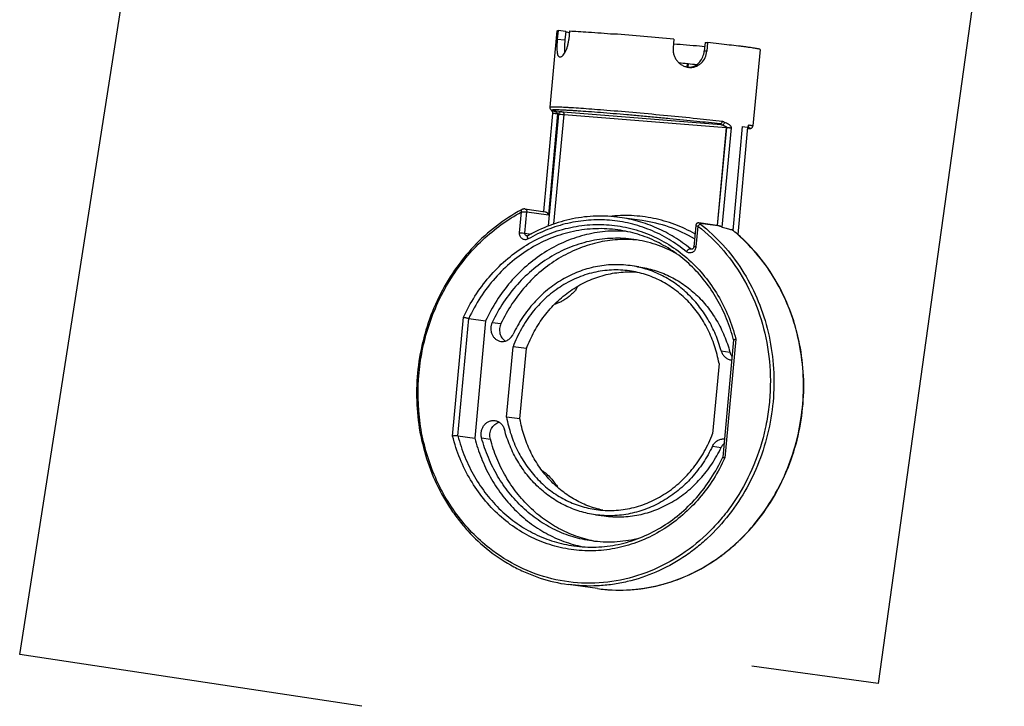
# Model space of a CAD drawing. Units: millimetres. Extents: x 0 to 210, y 0 to 297.
# Drawn here: x 85 to 98, y 211 to 220 of the extents above; entities that cross this region are included whole.
import ezdxf

# ---------------------------------------------------------------- set-up
doc = ezdxf.new("R2010")
doc.units = ezdxf.units.MM
doc.header["$LTSCALE"] = 19.36
doc.layers.add('00_COMPONENTI', color=7, linetype='CONTINUOUS')
doc.layers.add('58_ENTITA_GEOM', color=7, linetype='CONTINUOUS')

msp = doc.modelspace()

# ---------------------------------------------------------------- linework, layer by layer
at = {"layer": '00_COMPONENTI', "color": 7, "linetype": 'Continuous'}
for p, q in [((91.771, 219.624), (91.68, 218.642)), ((91.786, 219.627), (91.776, 219.517)), ((91.884, 219.617), (91.786, 219.627)), ((91.884, 219.617), (91.873, 219.507)), ((91.934, 219.623), (91.924, 219.513)), ((93.273, 219.516), (93.263, 219.406)), ((93.672, 219.473), (93.662, 219.363)), ((93.672, 219.473), (93.705, 219.473)), ((93.705, 219.473), (93.695, 219.363)), ((93.603, 219.43), (93.668, 219.425)), ((94.378, 219.384), (94.288, 218.403)), ((93.441, 219.201), (93.438, 219.16)), ((93.445, 219.2), (93.441, 219.159)), ((93.445, 219.2), (93.441, 219.2)), ((93.445, 219.2), (93.45, 219.199)), ((93.45, 219.199), (93.447, 219.158)), ((93.457, 219.199), (93.45, 219.199)), ((93.457, 219.199), (93.453, 219.157)), ((93.48, 219.157), (93.48, 219.157)), ((91.716, 218.563), (91.6, 217.303)), ((91.697, 218.609), (91.699, 218.606)), ((91.699, 218.606), (91.7, 218.604)), ((91.7, 218.604), (91.701, 218.602)), ((91.701, 218.602), (91.707, 218.593)), ((91.707, 218.593), (91.708, 218.592)), ((91.708, 218.592), (91.708, 218.592)), ((91.708, 218.592), (91.708, 218.591)), ((91.708, 218.591), (91.709, 218.591)), ((91.709, 218.591), (91.709, 218.59)), ((91.709, 218.59), (91.709, 218.59)), ((93.834, 217.124), (93.95, 218.384)), ((93.871, 218.426), (93.867, 218.427)), ((93.887, 218.418), (93.889, 218.418)), ((93.889, 218.418), (93.891, 218.417)), ((93.891, 218.417), (93.892, 218.417)), ((93.892, 218.417), (93.894, 218.416)), ((93.894, 218.416), (93.895, 218.415)), ((93.895, 218.415), (93.897, 218.415)), ((93.897, 218.415), (93.899, 218.414)), ((93.899, 218.414), (93.901, 218.413)), ((93.901, 218.413), (93.903, 218.412)), ((93.903, 218.412), (93.905, 218.411)), ((93.905, 218.411), (93.907, 218.41)), ((93.907, 218.41), (93.909, 218.41)), ((93.909, 218.41), (93.911, 218.409)), ((93.911, 218.409), (93.914, 218.407)), ((93.914, 218.407), (93.916, 218.406)), ((93.916, 218.406), (93.918, 218.405)), ((93.918, 218.405), (93.921, 218.404)), ((93.921, 218.404), (93.923, 218.403)), ((93.923, 218.403), (93.926, 218.402)), ((93.926, 218.402), (93.928, 218.401)), ((93.928, 218.401), (93.93, 218.4)), ((93.93, 218.4), (93.932, 218.399)), ((93.932, 218.399), (93.934, 218.398)), ((93.934, 218.398), (93.936, 218.397)), ((93.936, 218.397), (93.937, 218.396)), ((93.937, 218.396), (93.938, 218.396)), ((93.938, 218.396), (93.938, 218.395)), ((93.938, 218.395), (93.939, 218.395)), ((93.939, 218.395), (93.939, 218.395)), ((93.939, 218.395), (93.94, 218.395)), ((93.94, 218.395), (93.941, 218.394)), ((94.218, 218.385), (94.092, 217.009)), ((94.151, 218.395), (94.218, 218.385)), ((91.359, 217.337), (91.62, 217.3)), ((92.867, 217.188), (92.576, 217.228)), ((93.553, 217.126), (93.528, 216.852)), ((93.855, 217.121), (93.593, 217.157)), ((92.822, 216.593), (92.71, 216.609)), ((90.638, 215.928), (90.855, 215.898)), ((90.855, 215.898), (90.717, 214.393)), ((94.038, 215.657), (93.9, 214.15)), ((91.124, 214.664), (91.207, 215.567)), ((91.379, 215.543), (91.207, 215.567)), ((91.296, 214.64), (91.379, 215.543)), ((93.852, 215.354), (93.769, 214.451)), ((91.296, 214.64), (91.124, 214.664)), ((90.5, 214.423), (90.717, 214.393)), ((92.266, 213.409), (92.377, 213.394)), ((92.293, 212.462), (91.913, 212.514))]:
    msp.add_line(p, q, dxfattribs=at)
at = {"layer": '00_COMPONENTI', "color": 9, "linetype": 'Continuous'}
for p, q in [((91.776, 219.517), (91.873, 219.507)), ((93.695, 219.363), (93.662, 219.363)), ((91.78, 218.557), (91.661, 217.262)), ((91.714, 218.603), (91.719, 218.601)), ((91.755, 218.597), (91.828, 218.587)), ((91.78, 218.557), (91.794, 218.556)), ((91.85, 218.585), (93.88, 218.422)), ((91.662, 217.119), (91.794, 218.556)), ((91.733, 217.145), (91.862, 218.549)), ((91.862, 218.549), (93.944, 218.381)), ((93.944, 218.381), (93.829, 217.124)), ((93.867, 218.427), (93.864, 218.428)), ((93.864, 218.428), (93.867, 218.428)), ((93.867, 218.428), (93.867, 218.428)), ((93.87, 218.428), (93.867, 218.428)), ((93.868, 218.427), (93.867, 218.427)), ((93.893, 217.103), (94.01, 218.378)), ((94.151, 218.395), (94.029, 217.062)), ((91.291, 217.032), (91.316, 217.298)), ((91.359, 217.026), (91.385, 217.301)), ((91.385, 217.301), (91.661, 217.262)), ((93.58, 217.116), (93.556, 216.851)), ((93.87, 217.115), (93.606, 217.152)), ((94.017, 217.07), (94.014, 217.072)), ((91.359, 217.026), (91.438, 217.015)), ((93.484, 216.826), (93.51, 216.822)), ((90.432, 214.421), (90.571, 215.945)), ((90.5, 214.423), (90.638, 215.928)), ((90.94, 215.88), (91.052, 215.865)), ((94.067, 215.664), (93.927, 214.14)), ((93.879, 215.514), (93.991, 215.499)), ((90.804, 214.397), (90.916, 214.382)), ((93.767, 214.289), (93.879, 214.274)), ((92.388, 212.451), (92.39, 212.45)), ((92.435, 212.447), (92.436, 212.447))]:
    msp.add_line(p, q, dxfattribs=at)
at = {"layer": '00_COMPONENTI', "color": 7, "linetype": 'Continuous'}
for points in [[(91.709, 218.59), (91.71, 218.589), (91.71, 218.589), (91.71, 218.589), (91.71, 218.589), (91.71, 218.588), (91.71, 218.588), (91.71, 218.588), (91.711, 218.588), (91.711, 218.587), (91.711, 218.587), (91.711, 218.587), (91.711, 218.587), (91.711, 218.586), (91.711, 218.586), (91.711, 218.586), (91.712, 218.586), (91.712, 218.585), (91.712, 218.585), (91.712, 218.585), (91.712, 218.584), (91.712, 218.584), (91.712, 218.584), (91.713, 218.583), (91.713, 218.583), (91.713, 218.583), (91.713, 218.582), (91.713, 218.582), (91.713, 218.582), (91.713, 218.581), (91.713, 218.581), (91.714, 218.58), (91.714, 218.58), (91.714, 218.58), (91.714, 218.579), (91.714, 218.579), (91.714, 218.578), (91.714, 218.578), (91.714, 218.577), (91.715, 218.577), (91.715, 218.576), (91.715, 218.576), (91.715, 218.575), (91.715, 218.575), (91.715, 218.574), (91.715, 218.574), (91.715, 218.573), (91.715, 218.572), (91.715, 218.572), (91.716, 218.571), (91.716, 218.57), (91.716, 218.569), (91.716, 218.569), (91.716, 218.568), (91.716, 218.567), (91.716, 218.566), (91.716, 218.566), (91.716, 218.565), (91.716, 218.564), (91.716, 218.563)], [(93.876, 218.424), (93.877, 218.423), (93.878, 218.423), (93.879, 218.422), (93.881, 218.421), (93.882, 218.421), (93.884, 218.42), (93.885, 218.419), (93.887, 218.419), (93.887, 218.418)], [(93.941, 218.394), (93.941, 218.394), (93.941, 218.394), (93.942, 218.394), (93.942, 218.393), (93.942, 218.393), (93.942, 218.393), (93.943, 218.393), (93.943, 218.393), (93.943, 218.393), (93.943, 218.393), (93.943, 218.392), (93.944, 218.392), (93.944, 218.392), (93.944, 218.392), (93.944, 218.392), (93.944, 218.392), (93.945, 218.392), (93.945, 218.391), (93.945, 218.391), (93.945, 218.391), (93.945, 218.391), (93.946, 218.391), (93.946, 218.391), (93.946, 218.391), (93.946, 218.39), (93.946, 218.39), (93.947, 218.39), (93.947, 218.39), (93.947, 218.39), (93.947, 218.39), (93.947, 218.389), (93.947, 218.389), (93.948, 218.389), (93.948, 218.389), (93.948, 218.389), (93.948, 218.388), (93.948, 218.388), (93.948, 218.388), (93.949, 218.388), (93.949, 218.388), (93.949, 218.387), (93.949, 218.387), (93.949, 218.387), (93.949, 218.387), (93.949, 218.386), (93.95, 218.386), (93.95, 218.385), (93.95, 218.385), (93.95, 218.385), (93.95, 218.384), (93.95, 218.384), (93.95, 218.384)], [(91.359, 217.337), (91.357, 217.337), (91.356, 217.337), (91.354, 217.337), (91.353, 217.337), (91.351, 217.337), (91.349, 217.337), (91.348, 217.337), (91.346, 217.337), (91.345, 217.336), (91.343, 217.336), (91.341, 217.336), (91.339, 217.335), (91.338, 217.335), (91.336, 217.334), (91.334, 217.334), (91.332, 217.333), (91.33, 217.332), (91.328, 217.332), (91.326, 217.331), (91.324, 217.33), (91.322, 217.329), (91.32, 217.328), (91.317, 217.327), (91.315, 217.326), (91.314, 217.325)], [(93.593, 217.157), (93.593, 217.157), (93.591, 217.157), (93.589, 217.157), (93.588, 217.158), (93.586, 217.157), (93.584, 217.157), (93.583, 217.157), (93.581, 217.157), (93.579, 217.156), (93.577, 217.156), (93.575, 217.155), (93.574, 217.155), (93.572, 217.154), (93.57, 217.153), (93.568, 217.152), (93.566, 217.15), (93.565, 217.149), (93.563, 217.148), (93.562, 217.146), (93.56, 217.145), (93.559, 217.143), (93.558, 217.141), (93.557, 217.139), (93.556, 217.138), (93.555, 217.136), (93.554, 217.134), (93.554, 217.132), (93.553, 217.13), (93.553, 217.128), (93.553, 217.126)]]:
    msp.add_lwpolyline(points, dxfattribs=at)
for centre, radius, start, end in [((88.175, 166.119), 53.639, 84.5466, 85.3754), ((97.123, 263.184), 43.895, 264.9608, 265.4005), ((89.942, 184.881), 34.498, 84.1785, 84.3474), ((90.551, 190.813), 28.534, 83.9428, 84.1549), ((93.452, 219.355), 0.2, 273.2959, 277.9196), ((93.485, 219.36), 0.205, 264.047, 268.6267), ((93.859, 218.395), 0.0333, 60.0786, 70.4437), ((94.441, 218.3), 0.237, 159.1576, 160.773), ((94.429, 218.304), 0.223, 154.2357, 159.1688), ((92.626, 215.32), 2.237, 49.0342, 51.5067), ((94.021, 215.535), 0.137, 262.0876, 267.145)]:
    msp.add_arc(centre, radius, start, end, dxfattribs=at)
at = {"layer": '00_COMPONENTI', "color": 9, "linetype": 'Continuous'}
for centre, radius, start, end in [((91.722, 218.634), 0.0336, 253.6059, 264.8952), ((93.865, 218.4), 0.0272, 84.9427, 85.4068), ((93.87, 218.388), 0.0748, 354.7007, 2.5455), ((94.061, 219.831), 1.454, 265.4035, 265.609), ((92.625, 215.324), 2.234, 48.9351, 51.4295), ((92.576, 214.493), 2.051, 262.087, 264.7371), ((92.576, 214.495), 2.053, 264.806, 266.0732)]:
    msp.add_arc(centre, radius, start, end, dxfattribs=at)
at = {"layer": '00_COMPONENTI', "color": 7, "linetype": 'Continuous'}
for points, knots in [([(91.771, 219.624), (91.771, 219.624), (91.772, 219.625), (91.775, 219.626), (91.78, 219.626), (91.784, 219.627), (91.786, 219.627)], [0, 0, 0, 0, 0.092514, 0.282485, 0.584172, 1, 1, 1, 1]), ([(91.931, 219.6), (91.922, 219.602), (91.905, 219.605), (91.889, 219.608), (91.883, 219.61)], [0, 0, 0, 0, 0.597812, 1, 1, 1, 1]), ([(91.934, 219.623), (91.97, 219.621), (92.051, 219.617), (92.239, 219.604), (92.392, 219.593), (92.5, 219.584)], [0, 0, 0, 0, 0.192246, 0.426747, 1, 1, 1, 1]), ([(91.776, 219.517), (91.774, 219.502), (91.772, 219.473), (91.77, 219.432), (91.77, 219.393), (91.772, 219.359), (91.776, 219.331), (91.782, 219.312), (91.789, 219.3), (91.795, 219.294), (91.801, 219.29), (91.805, 219.289), (91.808, 219.289)], [0, 0, 0, 0, 0.182004, 0.356399, 0.516956, 0.658415, 0.77687, 0.87046, 0.908445, 0.941535, 0.9713, 1, 1, 1, 1]), ([(91.808, 219.289), (91.813, 219.288), (91.822, 219.29), (91.832, 219.296), (91.845, 219.307), (91.86, 219.325), (91.878, 219.352), (91.894, 219.386), (91.908, 219.426), (91.918, 219.468), (91.922, 219.498), (91.924, 219.513)], [0, 0, 0, 0, 0.059542, 0.096166, 0.138325, 0.239804, 0.363181, 0.505326, 0.662086, 0.8287, 1, 1, 1, 1]), ([(91.873, 219.507), (91.871, 219.477), (91.868, 219.433), (91.867, 219.378), (91.869, 219.353), (91.87, 219.341)], [0, 0, 0, 0, 0.546491, 0.789489, 1, 1, 1, 1]), ([(94.378, 219.384), (94.378, 219.385), (94.377, 219.386), (94.374, 219.387), (94.371, 219.388), (94.363, 219.39), (94.35, 219.393), (94.33, 219.397), (94.305, 219.401), (94.274, 219.406), (94.238, 219.411), (94.196, 219.417), (94.15, 219.423), (94.078, 219.431), (93.978, 219.443), (93.847, 219.458), (93.754, 219.467), (93.705, 219.473)], [0, 0, 0, 0, 0.001827, 0.005365, 0.01092, 0.018551, 0.040094, 0.069981, 0.108107, 0.154313, 0.208401, 0.270135, 0.339243, 0.415419, 0.587597, 0.783616, 1, 1, 1, 1]), ([(93.263, 219.406), (93.261, 219.391), (93.262, 219.361), (93.271, 219.316), (93.288, 219.275), (93.313, 219.237), (93.344, 219.205), (93.381, 219.18), (93.421, 219.163), (93.449, 219.157), (93.464, 219.156)], [0, 0, 0, 0, 0.126875, 0.253716, 0.38036, 0.506564, 0.631993, 0.756254, 0.878986, 1, 1, 1, 1]), ([(93.48, 219.157), (93.504, 219.161), (93.551, 219.176), (93.608, 219.223), (93.647, 219.288), (93.66, 219.338), (93.662, 219.363)], [0, 0, 0, 0, 0.242682, 0.487912, 0.740534, 1, 1, 1, 1]), ([(93.48, 219.155), (93.494, 219.154), (93.521, 219.156), (93.559, 219.167), (93.595, 219.186), (93.638, 219.221), (93.678, 219.279), (93.693, 219.334), (93.695, 219.363)], [0, 0, 0, 0, 0.122683, 0.244615, 0.366705, 0.489909, 0.741172, 1, 1, 1, 1]), ([(91.68, 218.642), (91.68, 218.638), (91.681, 218.629), (91.687, 218.618), (91.693, 218.611), (91.697, 218.609)], [0, 0, 0, 0, 0.335677, 0.629064, 1, 1, 1, 1]), ([(91.697, 218.609), (91.699, 218.608), (91.704, 218.605), (91.709, 218.603), (91.713, 218.602)], [0, 0, 0, 0, 0.318709, 1, 1, 1, 1]), ([(94.217, 218.368), (94.223, 218.368), (94.233, 218.368), (94.246, 218.369), (94.255, 218.37), (94.265, 218.373), (94.275, 218.378), (94.284, 218.389), (94.287, 218.398), (94.288, 218.403)], [0, 0, 0, 0, 0.203307, 0.36437, 0.438185, 0.52678, 0.689595, 0.830923, 1, 1, 1, 1]), ([(94.227, 218.402), (94.228, 218.403), (94.231, 218.408), (94.233, 218.413), (94.235, 218.416)], [0, 0, 0, 0, 0.26274, 1, 1, 1, 1]), ([(91.314, 217.325), (91.202, 217.265), (90.985, 217.124), (90.696, 216.862), (90.447, 216.553), (90.245, 216.206), (90.094, 215.83), (89.998, 215.433), (89.96, 215.027), (89.98, 214.621), (90.059, 214.225), (90.194, 213.85), (90.351, 213.561), (90.501, 213.35), (90.665, 213.155), (90.896, 212.939), (91.159, 212.767), (91.382, 212.66), (91.612, 212.573), (91.792, 212.531), (91.913, 212.514)], [0, 0, 0, 0, 0.061125, 0.123293, 0.186465, 0.250504, 0.315192, 0.380251, 0.445371, 0.510234, 0.574549, 0.63807, 0.700628, 0.731543, 0.762196, 0.822702, 0.882329, 0.91191, 0.941365, 1, 1, 1, 1]), ([(91.62, 217.3), (91.625, 217.3), (91.635, 217.296), (91.65, 217.283), (91.658, 217.271), (91.661, 217.262)], [0, 0, 0, 0, 0.264353, 0.530582, 1, 1, 1, 1]), ([(92.576, 217.228), (92.476, 217.242), (92.274, 217.253), (91.97, 217.218), (91.674, 217.132), (91.488, 217.044), (91.398, 216.992)], [0, 0, 0, 0, 0.247018, 0.495306, 0.746002, 1, 1, 1, 1]), ([(92.661, 217.049), (92.571, 217.056), (92.387, 217.054), (92.116, 217.006), (91.852, 216.914), (91.603, 216.78), (91.373, 216.608), (91.168, 216.401), (90.992, 216.163), (90.896, 215.989), (90.855, 215.898)], [0, 0, 0, 0, 0.119679, 0.24022, 0.362144, 0.485835, 0.611513, 0.739215, 0.868808, 1, 1, 1, 1]), ([(94.038, 215.657), (94.014, 215.749), (93.955, 215.929), (93.832, 216.182), (93.677, 216.413), (93.493, 216.616), (93.285, 216.786), (93.056, 216.921), (92.811, 217.018), (92.64, 217.056), (92.554, 217.068)], [0, 0, 0, 0, 0.131402, 0.26096, 0.388477, 0.513919, 0.63742, 0.75928, 0.879952, 1, 1, 1, 1]), ([(93.855, 217.121), (93.856, 217.121), (93.861, 217.119), (93.866, 217.117), (93.87, 217.115)], [0, 0, 0, 0, 0.241168, 1, 1, 1, 1]), ([(93.893, 217.103), (93.89, 217.104), (93.882, 217.108), (93.874, 217.112), (93.87, 217.115)], [0, 0, 0, 0, 0.446745, 1, 1, 1, 1]), ([(93.893, 217.103), (93.915, 217.096), (93.955, 217.085), (93.995, 217.075), (94.014, 217.072)], [0, 0, 0, 0, 0.535751, 1, 1, 1, 1]), ([(94.014, 217.072), (94.015, 217.072), (94.016, 217.072), (94.017, 217.071), (94.018, 217.071)], [0, 0, 0, 0, 0.239972, 1, 1, 1, 1]), ([(92.757, 216.945), (92.668, 216.958), (92.487, 216.967), (92.216, 216.935), (91.951, 216.857), (91.699, 216.735), (91.467, 216.572), (91.258, 216.372), (91.079, 216.141), (90.982, 215.969), (90.94, 215.88)], [0, 0, 0, 0, 0.119835, 0.240346, 0.362136, 0.48567, 0.611235, 0.738917, 0.868602, 1, 1, 1, 1]), ([(92.813, 216.937), (92.725, 216.946), (92.549, 216.949), (92.285, 216.91), (92.029, 216.827), (91.786, 216.704), (91.561, 216.542), (91.36, 216.345), (91.187, 216.119), (91.093, 215.952), (91.052, 215.865)], [0, 0, 0, 0, 0.119779, 0.240332, 0.36221, 0.485832, 0.611448, 0.73912, 0.868732, 1, 1, 1, 1]), ([(91.398, 216.992), (91.396, 216.991), (91.391, 216.989), (91.387, 216.989), (91.385, 216.99)], [0, 0, 0, 0, 0.547511, 1, 1, 1, 1]), ([(92.293, 212.462), (92.417, 212.444), (92.606, 212.436), (92.855, 212.458), (93.104, 212.503), (93.409, 212.601), (93.695, 212.752), (93.908, 212.901), (94.112, 213.07), (94.343, 213.314), (94.573, 213.65), (94.752, 214.021), (94.876, 214.417), (94.94, 214.829), (94.944, 215.245), (94.887, 215.654), (94.77, 216.045), (94.597, 216.409), (94.372, 216.736), (94.19, 216.924), (94.092, 217.009)], [0, 0, 0, 0, 0.058674, 0.088154, 0.117765, 0.177469, 0.238081, 0.268799, 0.299784, 0.362494, 0.42617, 0.490624, 0.555594, 0.620768, 0.685816, 0.750418, 0.814298, 0.877247, 0.939151, 1, 1, 1, 1]), ([(93.309, 216.761), (93.224, 216.808), (93.044, 216.887), (92.853, 216.932), (92.757, 216.945)], [0, 0, 0, 0, 0.501634, 1, 1, 1, 1]), ([(93.528, 216.852), (93.527, 216.847), (93.524, 216.837), (93.516, 216.826), (93.507, 216.82), (93.5, 216.819), (93.498, 216.82)], [0, 0, 0, 0, 0.331451, 0.619314, 0.836126, 1, 1, 1, 1]), ([(92.701, 216.541), (92.625, 216.552), (92.471, 216.559), (92.24, 216.527), (92.016, 216.453), (91.806, 216.339), (91.614, 216.19), (91.447, 216.008), (91.308, 215.799), (91.237, 215.646), (91.207, 215.567)], [0, 0, 0, 0, 0.119347, 0.239471, 0.361049, 0.484582, 0.61034, 0.738343, 0.868371, 1, 1, 1, 1]), ([(92.71, 216.609), (92.637, 216.619), (92.487, 216.627), (92.263, 216.6), (92.044, 216.535), (91.837, 216.435), (91.644, 216.3), (91.472, 216.135), (91.324, 215.944), (91.244, 215.802), (91.209, 215.729)], [0, 0, 0, 0, 0.119835, 0.240346, 0.362136, 0.48567, 0.611235, 0.738917, 0.868602, 1, 1, 1, 1]), ([(93.852, 215.354), (93.838, 215.431), (93.8, 215.58), (93.713, 215.792), (93.597, 215.986), (93.455, 216.158), (93.291, 216.303), (93.107, 216.418), (92.91, 216.5), (92.771, 216.532), (92.701, 216.541)], [0, 0, 0, 0, 0.131363, 0.261006, 0.38865, 0.514195, 0.637732, 0.759549, 0.880107, 1, 1, 1, 1]), ([(93.879, 215.514), (93.86, 215.586), (93.812, 215.725), (93.714, 215.922), (93.591, 216.1), (93.447, 216.257), (93.283, 216.39), (93.104, 216.495), (92.912, 216.57), (92.778, 216.599), (92.71, 216.609)], [0, 0, 0, 0, 0.130997, 0.260241, 0.387565, 0.512951, 0.636536, 0.758609, 0.87959, 1, 1, 1, 1]), ([(92.822, 216.593), (92.889, 216.584), (93.023, 216.554), (93.215, 216.479), (93.395, 216.374), (93.559, 216.242), (93.703, 216.085), (93.826, 215.906), (93.924, 215.71), (93.972, 215.57), (93.991, 215.499)], [0, 0, 0, 0, 0.12041, 0.241391, 0.363464, 0.487049, 0.612435, 0.739759, 0.869003, 1, 1, 1, 1]), ([(91.379, 215.543), (91.407, 215.618), (91.474, 215.764), (91.604, 215.965), (91.761, 216.142), (91.94, 216.289), (92.137, 216.405), (92.347, 216.485), (92.565, 216.528), (92.713, 216.531), (92.786, 216.526)], [0, 0, 0, 0, 0.131359, 0.261218, 0.389182, 0.515028, 0.638738, 0.760507, 0.880737, 1, 1, 1, 1]), ([(92.04, 216.347), (92.036, 216.335), (92.022, 216.311), (91.995, 216.276), (91.959, 216.24), (91.917, 216.204), (91.871, 216.172), (91.826, 216.145), (91.782, 216.125), (91.754, 216.116), (91.741, 216.114)], [0, 0, 0, 0, 0.093161, 0.20954, 0.3436, 0.487845, 0.633817, 0.772901, 0.897117, 1, 1, 1, 1]), ([(90.638, 215.928), (90.634, 215.929), (90.625, 215.931), (90.602, 215.936), (90.584, 215.941), (90.571, 215.945)], [0, 0, 0, 0, 0.177829, 0.430897, 1, 1, 1, 1]), ([(90.94, 215.88), (90.934, 215.868), (90.925, 215.843), (90.92, 215.802), (90.924, 215.762), (90.936, 215.724), (90.956, 215.691), (90.983, 215.664), (91.015, 215.645), (91.039, 215.638), (91.051, 215.636)], [0, 0, 0, 0, 0.129941, 0.260485, 0.390198, 0.517809, 0.642467, 0.763946, 0.882742, 1, 1, 1, 1]), ([(91.052, 215.865), (91.042, 215.845), (91.031, 215.803), (91.035, 215.749), (91.049, 215.708), (91.064, 215.681), (91.084, 215.658), (91.1, 215.646), (91.109, 215.64)], [0, 0, 0, 0, 0.256141, 0.511458, 0.63721, 0.760613, 0.881483, 1, 1, 1, 1]), ([(91.051, 215.636), (91.067, 215.634), (91.099, 215.635), (91.144, 215.653), (91.183, 215.685), (91.202, 215.713), (91.209, 215.729)], [0, 0, 0, 0, 0.240222, 0.48549, 0.738782, 1, 1, 1, 1]), ([(94.038, 215.657), (94.038, 215.657), (94.038, 215.657), (94.039, 215.658), (94.039, 215.658)], [0, 0, 0, 0, 0.16737, 1, 1, 1, 1]), ([(94.039, 215.658), (94.041, 215.659), (94.044, 215.66), (94.05, 215.661), (94.058, 215.663), (94.064, 215.663), (94.067, 215.664)], [0, 0, 0, 0, 0.146319, 0.368998, 0.658037, 1, 1, 1, 1]), ([(93.879, 215.514), (93.883, 215.499), (93.895, 215.471), (93.923, 215.435), (93.96, 215.41), (93.988, 215.401), (94.002, 215.399)], [0, 0, 0, 0, 0.260347, 0.513089, 0.758703, 1, 1, 1, 1]), ([(93.991, 215.499), (93.992, 215.494), (93.999, 215.473), (94.009, 215.455), (94.018, 215.442)], [0, 0, 0, 0, 0.254063, 1, 1, 1, 1]), ([(91.124, 214.664), (91.138, 214.588), (91.176, 214.438), (91.263, 214.226), (91.379, 214.032), (91.521, 213.86), (91.685, 213.715), (91.868, 213.6), (92.066, 213.518), (92.205, 213.487), (92.275, 213.477)], [0, 0, 0, 0, 0.131363, 0.261006, 0.38865, 0.514195, 0.637732, 0.759549, 0.880107, 1, 1, 1, 1]), ([(92.36, 213.468), (92.295, 213.482), (92.165, 213.52), (91.982, 213.609), (91.813, 213.726), (91.661, 213.87), (91.531, 214.037), (91.425, 214.223), (91.344, 214.426), (91.309, 214.568), (91.296, 214.64)], [0, 0, 0, 0, 0.119802, 0.240448, 0.362436, 0.48614, 0.611778, 0.7394, 0.868894, 1, 1, 1, 1]), ([(90.804, 214.397), (90.8, 214.411), (90.796, 214.439), (90.799, 214.482), (90.812, 214.523), (90.834, 214.559), (90.862, 214.589), (90.897, 214.61), (90.935, 214.621), (90.961, 214.621), (90.974, 214.619)], [0, 0, 0, 0, 0.1291, 0.259393, 0.389301, 0.517328, 0.642394, 0.764104, 0.8829, 1, 1, 1, 1]), ([(90.916, 214.382), (90.91, 214.404), (90.906, 214.451), (90.923, 214.507), (90.947, 214.545), (90.971, 214.569), (90.998, 214.588), (91.018, 214.596), (91.028, 214.599)], [0, 0, 0, 0, 0.254931, 0.51055, 0.636707, 0.760447, 0.881491, 1, 1, 1, 1]), ([(90.974, 214.619), (90.988, 214.617), (91.016, 214.608), (91.053, 214.583), (91.081, 214.547), (91.093, 214.519), (91.097, 214.504)], [0, 0, 0, 0, 0.241297, 0.486911, 0.739653, 1, 1, 1, 1]), ([(90.5, 214.423), (90.496, 214.424), (90.486, 214.424), (90.47, 214.424), (90.451, 214.423), (90.438, 214.421), (90.432, 214.421)], [0, 0, 0, 0, 0.177362, 0.429888, 0.718394, 1, 1, 1, 1]), ([(90.717, 214.393), (90.739, 214.306), (90.795, 214.135), (90.909, 213.893), (91.053, 213.672), (91.222, 213.474), (91.415, 213.305), (91.628, 213.166), (91.856, 213.062), (92.017, 213.016), (92.098, 212.999)], [0, 0, 0, 0, 0.130823, 0.259999, 0.387357, 0.512854, 0.63658, 0.758764, 0.879755, 1, 1, 1, 1]), ([(92.219, 213.073), (92.137, 213.084), (91.975, 213.12), (91.743, 213.211), (91.525, 213.338), (91.327, 213.498), (91.152, 213.688), (91.004, 213.904), (90.885, 214.142), (90.827, 214.311), (90.804, 214.397)], [0, 0, 0, 0, 0.12041, 0.241391, 0.363464, 0.487049, 0.612435, 0.739759, 0.869003, 1, 1, 1, 1]), ([(92.266, 213.409), (92.198, 213.419), (92.064, 213.448), (91.872, 213.524), (91.693, 213.628), (91.529, 213.761), (91.384, 213.918), (91.262, 214.096), (91.164, 214.293), (91.116, 214.432), (91.097, 214.504)], [0, 0, 0, 0, 0.12041, 0.241391, 0.363464, 0.487049, 0.612435, 0.739759, 0.869003, 1, 1, 1, 1]), ([(92.275, 213.477), (92.351, 213.466), (92.505, 213.459), (92.736, 213.491), (92.96, 213.565), (93.17, 213.679), (93.362, 213.828), (93.529, 214.01), (93.668, 214.219), (93.739, 214.372), (93.769, 214.451)], [0, 0, 0, 0, 0.119347, 0.239471, 0.361049, 0.484582, 0.61034, 0.738343, 0.868371, 1, 1, 1, 1]), ([(92.275, 213.066), (92.196, 213.08), (92.04, 213.12), (91.816, 213.215), (91.608, 213.343), (91.418, 213.503), (91.25, 213.69), (91.108, 213.902), (90.994, 214.133), (90.938, 214.298), (90.916, 214.382)], [0, 0, 0, 0, 0.120352, 0.241366, 0.363516, 0.487183, 0.61262, 0.739943, 0.869124, 1, 1, 1, 1]), ([(93.767, 214.289), (93.732, 214.216), (93.652, 214.074), (93.504, 213.883), (93.332, 213.718), (93.139, 213.584), (92.931, 213.483), (92.713, 213.418), (92.489, 213.391), (92.339, 213.399), (92.266, 213.409)], [0, 0, 0, 0, 0.131398, 0.261083, 0.388765, 0.51433, 0.637864, 0.759654, 0.880165, 1, 1, 1, 1]), ([(92.377, 213.394), (92.451, 213.384), (92.601, 213.376), (92.825, 213.403), (93.043, 213.467), (93.251, 213.568), (93.443, 213.702), (93.616, 213.867), (93.764, 214.059), (93.844, 214.2), (93.879, 214.274)], [0, 0, 0, 0, 0.119835, 0.240346, 0.362136, 0.48567, 0.611235, 0.738917, 0.868602, 1, 1, 1, 1]), ([(93.767, 214.289), (93.774, 214.304), (93.792, 214.332), (93.83, 214.364), (93.874, 214.382), (93.906, 214.384), (93.921, 214.382)], [0, 0, 0, 0, 0.261056, 0.51438, 0.759787, 1, 1, 1, 1]), ([(93.879, 214.274), (93.881, 214.279), (93.891, 214.297), (93.904, 214.314), (93.916, 214.325)], [0, 0, 0, 0, 0.253628, 1, 1, 1, 1]), ([(91.99, 213.01), (92.084, 212.997), (92.275, 212.987), (92.561, 213.022), (92.84, 213.106), (93.105, 213.237), (93.349, 213.411), (93.568, 213.625), (93.755, 213.872), (93.856, 214.055), (93.9, 214.15)], [0, 0, 0, 0, 0.119445, 0.239627, 0.361198, 0.484655, 0.610294, 0.738189, 0.868201, 1, 1, 1, 1]), ([(93.9, 214.15), (93.9, 214.15), (93.9, 214.149), (93.902, 214.148), (93.904, 214.147), (93.907, 214.146), (93.911, 214.145), (93.918, 214.143), (93.924, 214.141), (93.927, 214.14)], [0, 0, 0, 0, 0.024438, 0.079636, 0.166461, 0.283433, 0.428285, 0.598199, 1, 1, 1, 1]), ([(91.579, 213.978), (91.599, 213.966), (91.639, 213.935), (91.694, 213.881), (91.743, 213.822), (91.77, 213.781), (91.781, 213.76)], [0, 0, 0, 0, 0.236673, 0.503905, 0.769094, 1, 1, 1, 1]), ([(92.799, 213.1), (92.704, 213.078), (92.51, 213.05), (92.315, 213.059), (92.219, 213.073)], [0, 0, 0, 0, 0.501626, 1, 1, 1, 1])]:
    msp.add_open_spline(points, degree=3, knots=knots, dxfattribs=at)
at = {"layer": '00_COMPONENTI', "color": 9, "linetype": 'Continuous'}
for points, knots in [([(92.41, 218.602), (92.358, 218.606), (92.258, 218.614), (92.116, 218.625), (92.008, 218.632), (91.931, 218.637), (91.88, 218.64), (91.835, 218.642), (91.795, 218.644), (91.761, 218.645), (91.733, 218.646), (91.711, 218.646), (91.697, 218.645), (91.688, 218.645), (91.684, 218.644), (91.682, 218.643), (91.68, 218.642), (91.68, 218.642)], [0, 0, 0, 0, 0.214849, 0.410278, 0.58252, 0.658889, 0.728255, 0.790286, 0.844683, 0.891187, 0.929581, 0.95969, 0.981393, 0.989077, 0.994663, 0.998207, 1, 1, 1, 1]), ([(91.739, 218.594), (91.736, 218.592), (91.728, 218.591), (91.716, 218.592), (91.706, 218.598), (91.701, 218.603), (91.699, 218.606)], [0, 0, 0, 0, 0.253286, 0.504388, 0.753007, 1, 1, 1, 1]), ([(93.867, 218.428), (93.767, 218.44), (93.552, 218.463), (93.274, 218.491), (93.035, 218.513), (92.852, 218.53), (92.671, 218.546), (92.497, 218.56), (92.333, 218.573), (92.183, 218.585), (92.067, 218.593), (91.985, 218.598), (91.93, 218.602), (91.881, 218.604), (91.838, 218.606), (91.801, 218.608), (91.771, 218.609), (91.749, 218.609), (91.735, 218.609), (91.727, 218.608), (91.721, 218.608), (91.716, 218.607), (91.713, 218.607), (91.711, 218.606), (91.711, 218.605)], [0, 0, 0, 0, 0.138924, 0.300741, 0.386013, 0.471798, 0.556278, 0.637659, 0.714218, 0.784329, 0.846508, 0.874203, 0.899437, 0.922074, 0.941997, 0.9591, 0.973294, 0.984508, 0.98898, 0.992689, 0.995634, 0.997816, 0.99925, 1, 1, 1, 1]), ([(91.711, 218.605), (91.711, 218.605), (91.712, 218.604), (91.713, 218.603), (91.713, 218.603), (91.714, 218.603)], [0, 0, 0, 0, 0.322486, 0.608033, 1, 1, 1, 1]), ([(91.78, 218.557), (91.775, 218.558), (91.766, 218.559), (91.753, 218.56), (91.744, 218.561), (91.736, 218.562), (91.731, 218.562), (91.727, 218.563), (91.723, 218.563), (91.72, 218.563), (91.718, 218.563), (91.717, 218.563), (91.716, 218.563), (91.716, 218.563), (91.716, 218.563), (91.716, 218.563)], [0, 0, 0, 0, 0.247291, 0.416601, 0.592143, 0.676113, 0.754368, 0.824745, 0.885217, 0.934164, 0.97014, 0.982967, 0.99224, 0.99789, 1, 1, 1, 1]), ([(91.719, 218.601), (91.726, 218.6), (91.738, 218.599), (91.75, 218.598), (91.755, 218.597)], [0, 0, 0, 0, 0.589301, 1, 1, 1, 1]), ([(91.719, 218.601), (91.721, 218.601), (91.724, 218.599), (91.729, 218.597), (91.734, 218.595), (91.738, 218.594), (91.739, 218.594)], [0, 0, 0, 0, 0.220349, 0.500892, 0.77891, 1, 1, 1, 1]), ([(91.739, 218.594), (91.741, 218.595), (91.745, 218.597), (91.751, 218.597), (91.755, 218.597)], [0, 0, 0, 0, 0.254757, 1, 1, 1, 1]), ([(91.739, 218.594), (91.743, 218.592), (91.75, 218.589), (91.76, 218.582), (91.769, 218.575), (91.777, 218.567), (91.78, 218.561), (91.78, 218.557)], [0, 0, 0, 0, 0.203521, 0.423175, 0.664917, 0.802776, 1, 1, 1, 1]), ([(91.794, 218.556), (91.795, 218.56), (91.797, 218.569), (91.805, 218.579), (91.815, 218.586), (91.824, 218.587), (91.828, 218.587)], [0, 0, 0, 0, 0.261924, 0.517562, 0.762942, 1, 1, 1, 1]), ([(91.828, 218.587), (91.831, 218.586), (91.838, 218.586), (91.846, 218.585), (91.85, 218.585)], [0, 0, 0, 0, 0.42974, 1, 1, 1, 1]), ([(91.862, 218.549), (91.862, 218.553), (91.863, 218.56), (91.861, 218.568), (91.859, 218.576), (91.855, 218.584), (91.85, 218.585)], [0, 0, 0, 0, 0.330386, 0.484145, 0.624298, 1, 1, 1, 1]), ([(93.894, 218.461), (93.786, 218.473), (93.551, 218.498), (93.183, 218.534), (92.797, 218.57), (92.537, 218.592), (92.41, 218.602)], [0, 0, 0, 0, 0.219159, 0.475037, 0.743696, 1, 1, 1, 1]), ([(91.794, 218.556), (91.804, 218.554), (91.826, 218.552), (91.849, 218.55), (91.862, 218.549)], [0, 0, 0, 0, 0.42974, 1, 1, 1, 1]), ([(93.867, 218.428), (93.87, 218.428), (93.877, 218.43), (93.886, 218.437), (93.892, 218.448), (93.893, 218.456), (93.894, 218.461)], [0, 0, 0, 0, 0.207541, 0.443217, 0.711761, 1, 1, 1, 1]), ([(93.887, 218.418), (93.891, 218.417), (93.899, 218.417), (93.91, 218.423), (93.919, 218.434), (93.923, 218.444), (93.924, 218.449)], [0, 0, 0, 0, 0.206404, 0.443508, 0.714464, 1, 1, 1, 1]), ([(93.924, 218.449), (93.921, 218.449), (93.916, 218.452), (93.907, 218.457), (93.899, 218.46), (93.894, 218.461)], [0, 0, 0, 0, 0.250046, 0.503716, 1, 1, 1, 1]), ([(94.01, 218.378), (94.011, 218.382), (94.01, 218.388), (94.006, 218.395), (94.001, 218.402), (93.995, 218.409), (93.986, 218.417), (93.97, 218.427), (93.95, 218.438), (93.932, 218.445), (93.924, 218.449)], [0, 0, 0, 0, 0.081534, 0.153541, 0.219581, 0.282562, 0.404144, 0.523352, 0.760543, 1, 1, 1, 1]), ([(93.864, 218.428), (93.863, 218.428), (93.861, 218.428), (93.863, 218.428), (93.864, 218.428)], [0, 0, 0, 0, 0.516274, 1, 1, 1, 1]), ([(93.876, 218.424), (93.875, 218.424), (93.873, 218.425), (93.872, 218.427), (93.87, 218.428)], [0, 0, 0, 0, 0.230476, 1, 1, 1, 1]), ([(93.95, 218.384), (93.95, 218.384), (93.95, 218.384), (93.95, 218.384), (93.951, 218.384), (93.952, 218.384), (93.954, 218.384), (93.956, 218.383), (93.96, 218.383), (93.964, 218.383), (93.968, 218.383), (93.975, 218.382), (93.983, 218.381), (93.996, 218.38), (94.005, 218.379), (94.01, 218.378)], [0, 0, 0, 0, 0.001962, 0.007081, 0.015467, 0.027117, 0.059923, 0.104651, 0.160313, 0.225523, 0.298732, 0.378198, 0.548094, 0.718997, 1, 1, 1, 1]), ([(94.217, 218.368), (94.222, 218.369), (94.228, 218.369), (94.237, 218.369), (94.241, 218.369), (94.245, 218.37), (94.248, 218.37), (94.25, 218.371), (94.251, 218.372), (94.25, 218.372), (94.25, 218.373), (94.25, 218.373), (94.248, 218.374), (94.246, 218.375), (94.243, 218.376), (94.238, 218.377), (94.23, 218.379), (94.224, 218.381), (94.219, 218.382)], [0, 0, 0, 0, 0.214003, 0.29883, 0.368848, 0.424106, 0.464779, 0.491424, 0.506359, 0.512668, 0.520734, 0.531642, 0.545842, 0.584784, 0.63827, 0.706502, 0.789543, 1, 1, 1, 1]), ([(94.222, 218.39), (94.223, 218.391), (94.226, 218.393), (94.228, 218.396), (94.229, 218.398)], [0, 0, 0, 0, 0.238455, 1, 1, 1, 1]), ([(94.229, 218.398), (94.23, 218.4), (94.233, 218.405), (94.235, 218.411), (94.235, 218.416)], [0, 0, 0, 0, 0.24061, 1, 1, 1, 1]), ([(94.235, 218.416), (94.243, 218.415), (94.256, 218.412), (94.271, 218.409), (94.28, 218.407), (94.284, 218.405), (94.286, 218.404), (94.288, 218.403), (94.288, 218.403)], [0, 0, 0, 0, 0.427887, 0.736325, 0.845499, 0.924796, 0.974964, 1, 1, 1, 1]), ([(90.904, 212.98), (90.825, 213.043), (90.674, 213.18), (90.476, 213.415), (90.308, 213.677), (90.173, 213.963), (90.072, 214.267), (89.987, 214.689), (89.976, 215.236), (90.09, 215.771), (90.254, 216.172), (90.41, 216.454), (90.597, 216.712), (90.812, 216.942), (91.052, 217.14), (91.226, 217.249), (91.316, 217.298)], [0, 0, 0, 0, 0.059631, 0.120089, 0.181408, 0.243567, 0.30649, 0.370052, 0.498195, 0.62665, 0.690582, 0.753991, 0.816725, 0.87867, 0.939764, 1, 1, 1, 1]), ([(91.314, 217.325), (91.311, 217.324), (91.311, 217.316), (91.312, 217.307), (91.314, 217.301), (91.316, 217.298)], [0, 0, 0, 0, 0.356411, 0.649504, 1, 1, 1, 1]), ([(91.316, 217.298), (91.322, 217.298), (91.335, 217.3), (91.354, 217.301), (91.371, 217.301), (91.38, 217.301), (91.385, 217.301)], [0, 0, 0, 0, 0.28162, 0.570119, 0.822645, 1, 1, 1, 1]), ([(91.359, 217.337), (91.363, 217.336), (91.37, 217.333), (91.379, 217.325), (91.384, 217.313), (91.385, 217.305), (91.385, 217.301)], [0, 0, 0, 0, 0.237671, 0.482563, 0.737565, 1, 1, 1, 1]), ([(93.433, 216.788), (93.363, 216.846), (93.214, 216.951), (92.971, 217.073), (92.713, 217.156), (92.447, 217.199), (92.177, 217.199), (91.908, 217.158), (91.646, 217.077), (91.481, 216.997), (91.401, 216.951)], [0, 0, 0, 0, 0.126176, 0.25099, 0.374903, 0.498458, 0.622228, 0.746769, 0.872567, 1, 1, 1, 1]), ([(93.543, 217.017), (93.46, 217.063), (93.286, 217.144), (93.012, 217.223), (92.729, 217.258), (92.539, 217.252), (92.445, 217.241)], [0, 0, 0, 0, 0.251282, 0.500944, 0.750123, 1, 1, 1, 1]), ([(93.484, 216.826), (93.418, 216.88), (93.281, 216.978), (93.057, 217.097), (92.821, 217.182), (92.658, 217.217), (92.576, 217.228)], [0, 0, 0, 0, 0.253048, 0.50355, 0.752244, 1, 1, 1, 1]), ([(93.537, 216.952), (93.434, 217.013), (93.217, 217.115), (92.984, 217.171), (92.867, 217.188)], [0, 0, 0, 0, 0.501893, 1, 1, 1, 1]), ([(90.571, 215.945), (90.614, 216.038), (90.712, 216.219), (90.894, 216.466), (91.106, 216.681), (91.344, 216.859), (91.603, 216.997), (91.876, 217.091), (92.158, 217.139), (92.442, 217.14), (92.721, 217.094), (92.99, 217.002), (93.242, 216.865), (93.472, 216.688), (93.674, 216.475), (93.844, 216.229), (93.979, 215.957), (94.042, 215.763), (94.067, 215.664)], [0, 0, 0, 0, 0.065894, 0.130981, 0.19511, 0.258213, 0.320308, 0.38151, 0.442017, 0.502099, 0.562068, 0.622248, 0.682942, 0.7444, 0.806795, 0.870214, 0.934647, 1, 1, 1, 1]), ([(92.554, 217.068), (92.459, 217.081), (92.267, 217.091), (91.98, 217.056), (91.7, 216.972), (91.435, 216.841), (91.189, 216.667), (90.97, 216.453), (90.783, 216.206), (90.682, 216.023), (90.638, 215.928)], [0, 0, 0, 0, 0.119765, 0.24022, 0.361978, 0.48551, 0.6111, 0.738826, 0.868562, 1, 1, 1, 1]), ([(93.58, 217.116), (93.701, 217.022), (93.926, 216.806), (94.195, 216.418), (94.388, 215.977), (94.499, 215.502), (94.519, 215.091), (94.492, 214.763), (94.436, 214.438), (94.313, 214.045), (94.123, 213.682), (93.935, 213.419), (93.727, 213.179), (93.431, 212.922), (93.027, 212.694), (92.593, 212.556), (92.144, 212.515), (91.7, 212.572), (91.277, 212.726), (91.022, 212.887), (90.904, 212.98)], [0, 0, 0, 0, 0.061132, 0.123576, 0.187318, 0.252156, 0.317729, 0.350683, 0.383646, 0.449282, 0.514236, 0.54637, 0.578204, 0.640819, 0.702113, 0.762254, 0.8216, 0.880648, 0.939946, 1, 1, 1, 1]), ([(93.613, 217.142), (93.717, 217.061), (93.912, 216.88), (94.156, 216.56), (94.347, 216.198), (94.481, 215.805), (94.553, 215.39), (94.563, 214.967), (94.509, 214.545), (94.393, 214.137), (94.218, 213.753), (93.99, 213.405), (93.758, 213.151), (93.553, 212.975), (93.337, 212.82), (93.048, 212.663), (92.738, 212.56), (92.485, 212.512), (92.231, 212.488), (92.039, 212.497), (91.913, 212.514)], [0, 0, 0, 0, 0.060524, 0.122137, 0.184864, 0.248609, 0.31317, 0.378267, 0.443566, 0.508714, 0.573373, 0.637252, 0.700136, 0.731192, 0.761967, 0.822644, 0.882352, 0.911947, 0.9414, 1, 1, 1, 1]), ([(93.553, 217.126), (93.553, 217.126), (93.553, 217.125), (93.555, 217.124), (93.557, 217.123), (93.56, 217.122), (93.564, 217.121), (93.571, 217.118), (93.577, 217.117), (93.58, 217.116)], [0, 0, 0, 0, 0.024479, 0.079722, 0.166588, 0.283592, 0.428454, 0.598356, 1, 1, 1, 1]), ([(93.613, 217.142), (93.611, 217.142), (93.605, 217.14), (93.593, 217.132), (93.585, 217.123), (93.58, 217.116)], [0, 0, 0, 0, 0.166774, 0.404657, 1, 1, 1, 1]), ([(93.606, 217.152), (93.605, 217.152), (93.601, 217.155), (93.597, 217.157), (93.593, 217.157)], [0, 0, 0, 0, 0.253654, 1, 1, 1, 1]), ([(93.606, 217.152), (93.606, 217.152), (93.605, 217.152), (93.604, 217.151), (93.605, 217.15), (93.606, 217.148), (93.609, 217.145), (93.612, 217.143), (93.613, 217.142)], [0, 0, 0, 0, 0.081955, 0.130764, 0.193991, 0.29441, 0.597426, 1, 1, 1, 1]), ([(91.401, 216.951), (91.395, 216.948), (91.382, 216.943), (91.361, 216.941), (91.341, 216.945), (91.323, 216.955), (91.308, 216.97), (91.293, 216.995), (91.29, 217.018), (91.291, 217.032)], [0, 0, 0, 0, 0.122958, 0.243533, 0.363535, 0.484956, 0.609341, 0.737345, 1, 1, 1, 1]), ([(91.291, 217.032), (91.304, 217.031), (91.327, 217.029), (91.35, 217.027), (91.359, 217.026)], [0, 0, 0, 0, 0.57026, 1, 1, 1, 1]), ([(91.385, 216.99), (91.381, 216.99), (91.374, 216.993), (91.365, 217.001), (91.36, 217.013), (91.359, 217.021), (91.359, 217.026)], [0, 0, 0, 0, 0.237671, 0.482563, 0.737566, 1, 1, 1, 1]), ([(91.401, 216.951), (91.399, 216.956), (91.396, 216.963), (91.394, 216.972), (91.393, 216.981), (91.393, 216.99), (91.398, 216.992)], [0, 0, 0, 0, 0.351742, 0.507378, 0.645473, 1, 1, 1, 1]), ([(92.436, 212.447), (92.557, 212.439), (92.741, 212.442), (92.983, 212.48), (93.223, 212.538), (93.516, 212.651), (93.787, 212.813), (93.989, 212.968), (94.181, 213.142), (94.398, 213.39), (94.612, 213.726), (94.776, 214.094), (94.886, 214.484), (94.94, 214.887), (94.937, 215.293), (94.875, 215.691), (94.757, 216.071), (94.586, 216.424), (94.365, 216.741), (94.187, 216.925), (94.092, 217.008)], [0, 0, 0, 0, 0.058558, 0.088026, 0.117654, 0.177462, 0.238235, 0.269043, 0.300118, 0.362999, 0.426811, 0.49135, 0.556348, 0.621496, 0.686472, 0.750969, 0.814723, 0.877535, 0.939296, 1, 1, 1, 1]), ([(93.556, 216.851), (93.555, 216.836), (93.545, 216.807), (93.518, 216.781), (93.491, 216.772), (93.47, 216.771), (93.45, 216.776), (93.439, 216.784), (93.433, 216.788)], [0, 0, 0, 0, 0.263574, 0.51611, 0.638337, 0.75846, 0.878363, 1, 1, 1, 1]), ([(93.433, 216.788), (93.437, 216.793), (93.445, 216.804), (93.459, 216.816), (93.471, 216.824), (93.48, 216.827), (93.484, 216.826)], [0, 0, 0, 0, 0.305493, 0.595007, 0.833117, 1, 1, 1, 1]), ([(93.498, 216.82), (93.494, 216.82), (93.489, 216.822), (93.485, 216.825), (93.484, 216.826)], [0, 0, 0, 0, 0.745779, 1, 1, 1, 1]), ([(93.556, 216.851), (93.554, 216.851), (93.549, 216.851), (93.543, 216.852), (93.538, 216.852), (93.535, 216.852), (93.531, 216.852), (93.529, 216.852), (93.528, 216.852)], [0, 0, 0, 0, 0.250094, 0.500182, 0.625229, 0.750312, 0.875267, 1, 1, 1, 1]), ([(93.927, 214.14), (93.885, 214.046), (93.787, 213.865), (93.605, 213.618), (93.392, 213.404), (93.154, 213.225), (92.896, 213.087), (92.623, 212.993), (92.341, 212.945), (92.057, 212.944), (91.778, 212.99), (91.509, 213.083), (91.256, 213.219), (91.027, 213.396), (90.825, 213.61), (90.654, 213.856), (90.52, 214.128), (90.457, 214.321), (90.432, 214.421)], [0, 0, 0, 0, 0.065894, 0.130981, 0.19511, 0.258213, 0.320308, 0.38151, 0.442017, 0.502099, 0.562068, 0.622248, 0.682942, 0.7444, 0.806795, 0.870214, 0.934647, 1, 1, 1, 1]), ([(90.5, 214.423), (90.524, 214.331), (90.583, 214.151), (90.707, 213.898), (90.862, 213.667), (91.046, 213.464), (91.255, 213.293), (91.485, 213.157), (91.731, 213.06), (91.903, 213.022), (91.99, 213.01)], [0, 0, 0, 0, 0.131055, 0.260357, 0.387725, 0.513131, 0.636707, 0.758742, 0.879664, 1, 1, 1, 1])]:
    msp.add_open_spline(points, degree=3, knots=knots, dxfattribs=at)
at = {"layer": '00_COMPONENTI', "color": 7, "linetype": 'Continuous'}
msp.add_open_spline([(93.867, 218.427), (93.867, 218.427), (93.867, 218.427), (93.867, 218.427)], degree=3, dxfattribs=at)
at = {"layer": '58_ENTITA_GEOM', "color": 2, "linetype": 'Continuous'}
for p, q in [((84.874, 211.615), (91.164, 251.856)), ((97.514, 222.916), (95.897, 211.242)), ((89.266, 210.95), (84.874, 211.615)), ((95.897, 211.242), (94.275, 211.467))]:
    msp.add_line(p, q, dxfattribs=at)

doc.saveas('drawing.dxf')
